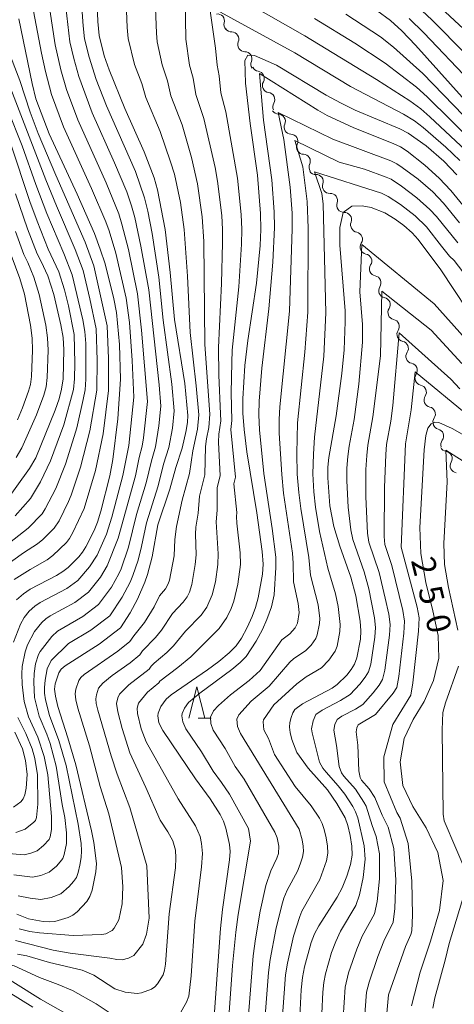
# Model space of a CAD drawing. Units: millimetres. Extents: x -66000 to -64000, y 28500 to 29785.
# Drawn here: x -64714 to -64646, y 29159 to 29315 of the extents above; entities that cross this region are included whole.
import ezdxf

# ---------------------------------------------------------------- set-up
doc = ezdxf.new("R2010")
doc.units = ezdxf.units.MM
for name, color, linetype, lineweight in [('510200_一条河川、細流', 7, 'Continuous', 15), ('633200_針葉樹林', 7, 'Continuous', 9), ('710100_等高線（計曲線）', 7, 'Continuous', 20), ('710107_等高線（計曲線）（注記）', 7, 'Continuous', 20), ('710200_等高線（主曲線）', 7, 'Continuous', 9)]:
    doc.layers.add(name, color=color, linetype=linetype, lineweight=lineweight)
doc.styles.add('Style-WORKING', font='txt')

msp = doc.modelspace()

# ---------------------------------------------------------------- linework, layer by layer
at = {"layer": '510200_一条河川、細流'}
for centre, start, end in [((-64683.15, 29314.9), 345.6299, 97.8691), ((-64680.88, 29312.04), 337.5895, 89.8287), ((-64678.8, 29308.92), 337.5895, 89.8287), ((-64676.84, 29305.83), 329.8728, 82.112), ((-64675.19, 29302.46), 329.8728, 82.112), ((-64673.51, 29299.04), 335.6984, 87.9376), ((-64671.53, 29295.85), 335.6984, 87.9376), ((-64669.55, 29292.67), 335.6984, 87.9376), ((-64667.5, 29289.47), 340.8028, 93.0421), ((-64665.24, 29286.47), 340.8028, 93.0421), ((-64663.03, 29283.46), 339.3604, 91.5996), ((-64661.29, 29280.32), 326.8702, 79.1094), ((-64659.82, 29276.87), 326.8702, 79.1094), ((-64658.36, 29273.42), 326.8702, 79.1094), ((-64656.89, 29269.97), 326.8702, 79.1094), ((-64655.45, 29266.51), 326.2483, 78.4875), ((-64654.02, 29263.05), 326.2483, 78.4875), ((-64652.6, 29259.58), 326.2483, 78.4875), ((-64651.17, 29256.11), 326.2483, 78.4875), ((-64649.74, 29252.64), 326.2483, 78.4875), ((-64648.44, 29249.16), 323.6755, 75.9147), ((-64647.08, 29245.6), 329.3686, 81.6078)]:
    msp.add_arc(centre, 1.13, start, end, dxfattribs=at)
at = {"layer": '510200_一条河川、細流', "extrusion": (0, 0, -1)}
for centre, start, end in [((64680.97, 29314.34), 318.2505, 14.4209), ((64680.87, 29314.3), 270.1205, 326.2909), ((64678.79, 29311.18), 326.2909, 22.4612), ((64678.79, 29311.18), 270.1205, 326.2909), ((64676.71, 29308.06), 326.2909, 22.4612), ((64676.53, 29308.07), 277.8372, 334.0076), ((64674.89, 29304.7), 334.0076, 30.1779), ((64674.89, 29304.7), 277.8372, 334.0076), ((64673.24, 29301.33), 334.0076, 30.1779), ((64673.43, 29301.3), 272.0116, 328.182), ((64671.45, 29298.11), 328.182, 24.3523), ((64671.45, 29298.11), 272.0116, 328.182), ((64669.47, 29294.92), 328.182, 24.3523), ((64669.47, 29294.92), 272.0116, 328.182), ((64667.5, 29291.74), 328.182, 24.3523), ((64667.62, 29291.72), 266.9072, 323.0776), ((64665.36, 29288.73), 323.0776, 19.2479), ((64665.36, 29288.73), 266.9072, 323.0776), ((64663.11, 29285.73), 323.0776, 19.2479), ((64663.1, 29285.72), 268.3497, 324.52), ((64660.92, 29282.66), 324.52, 20.6904), ((64660.86, 29282.54), 280.8399, 337.0102), ((64659.4, 29279.09), 337.0102, 33.1806), ((64659.4, 29279.09), 280.8399, 337.0102), ((64657.93, 29275.64), 337.0102, 33.1806), ((64657.93, 29275.64), 280.8399, 337.0102), ((64656.47, 29272.18), 337.0102, 33.1806), ((64656.47, 29272.18), 280.8399, 337.0102), ((64655, 29268.73), 337.0102, 33.1806), ((64655, 29268.73), 281.4617, 337.6321), ((64653.57, 29265.26), 337.6321, 33.8025), ((64653.57, 29265.26), 281.4617, 337.6321), ((64652.15, 29261.79), 337.6321, 33.8025), ((64652.15, 29261.79), 281.4617, 337.6321), ((64650.72, 29258.32), 337.6321, 33.8025), ((64650.72, 29258.32), 281.4617, 337.6321), ((64649.29, 29254.85), 337.6321, 33.8025), ((64649.29, 29254.85), 281.4617, 337.6321), ((64647.87, 29251.39), 337.6321, 33.8025), ((64647.89, 29251.35), 284.0345, 340.2049), ((64646.62, 29247.82), 340.2049, 36.3752), ((64646.75, 29247.83), 278.3414, 334.5118), ((64645.14, 29244.45), 334.5118, 30.6822), ((64645.14, 29244.45), 278.3414, 334.5118)]:
    msp.add_arc(centre, 1.13, start, end, dxfattribs=at)
at = {"layer": '633200_針葉樹林'}
msp.add_line((-64686.2, 29204.43), (-64684.12, 29204.43), dxfattribs=at)
at = {"layer": '633200_針葉樹林', "flags": 128}
msp.add_lwpolyline([(-64687.66, 29204.43), (-64686.41, 29209.43), (-64685.16, 29204.43)], dxfattribs=at)
at = {"layer": '710100_等高線（計曲線）', "flags": 128}
for points in [[(-64702.34, 29321.48), (-64702.09, 29314.82), (-64701.85, 29312.61), (-64701.06, 29309.4), (-64700.28, 29307.17), (-64697.79, 29301.04), (-64694.72, 29294.2), (-64693.17, 29290.08), (-64692.65, 29288.18), (-64691.43, 29281.85), (-64690.61, 29275.07), (-64689.96, 29267.63), (-64688.33, 29257.49), (-64687.83, 29252.42), (-64687.88, 29251.34), (-64688.08, 29250.02), (-64688.73, 29247.25), (-64689.73, 29244.14), (-64690.66, 29240.74), (-64692.57, 29235.1), (-64693.5, 29230.02), (-64694.22, 29227.22), (-64694.62, 29225.98), (-64695.8, 29223.31), (-64696.99, 29221.12), (-64698.52, 29218.76), (-64701.9, 29216.18), (-64707.24, 29212.74), (-64707.87, 29212.2), (-64708.27, 29211.62), (-64708.86, 29209.91), (-64708.95, 29209.05), (-64708.8, 29207.92), (-64708.42, 29206.3), (-64706.83, 29201.34), (-64705.57, 29197.04), (-64703.09, 29186.61), (-64702.72, 29184.73), (-64702.31, 29181.43), (-64702.39, 29180.12), (-64702.97, 29177.2), (-64703.33, 29176.2), (-64703.83, 29175.4), (-64705.35, 29173.74), (-64706.04, 29173.21), (-64706.81, 29172.84), (-64708.92, 29172.25), (-64709.8, 29172.15), (-64710.72, 29172.21), (-64713.06, 29172.67), (-64714.91, 29173.39)], [(-64644.39, 29302.82), (-64651.78, 29311.1), (-64653.92, 29313.36), (-64655.7, 29315.01), (-64657.87, 29316.58)], [(-64714.97, 29223.2), (-64713.88, 29224.16), (-64712.81, 29224.87), (-64708.63, 29227.06), (-64707.62, 29227.69), (-64706.8, 29228.34), (-64705.12, 29230.02), (-64704.53, 29230.74), (-64703.99, 29231.6), (-64702.68, 29234.16), (-64702.14, 29235.48), (-64701.59, 29237.26), (-64700.21, 29242.84), (-64699.7, 29245.45), (-64698.91, 29251.9), (-64698.48, 29258.17), (-64698.64, 29263.63), (-64699.11, 29268.7), (-64699.53, 29270.88), (-64700.95, 29276.45), (-64701.69, 29278.78), (-64702.64, 29281.23), (-64705.38, 29287.48), (-64709.78, 29297.04), (-64711.89, 29302.56), (-64712.5, 29305.01), (-64714.61, 29315.25)], [(-64683.61, 29157.91), (-64682.65, 29171.1), (-64682.34, 29174.14), (-64681.22, 29182.02), (-64681.14, 29183.3), (-64681.22, 29184.41), (-64681.81, 29187.04), (-64682.18, 29188.1), (-64682.71, 29189.16), (-64684.29, 29191.69), (-64686.61, 29194.85), (-64691.81, 29202.48), (-64692.43, 29203.7), (-64692.58, 29204.81), (-64692.54, 29205.26), (-64692.1, 29206.32), (-64691.28, 29207.46), (-64690.48, 29208.12), (-64684.72, 29212.09), (-64682.94, 29213.43), (-64681.29, 29214.79), (-64680.17, 29215.91), (-64679.32, 29217.14), (-64678.43, 29218.8), (-64677.63, 29220.53), (-64677.09, 29221.99), (-64676.69, 29223.5), (-64676.01, 29227.24), (-64675.9, 29228.85), (-64676.04, 29230.83), (-64676.91, 29237), (-64678.47, 29246.66), (-64678.91, 29250.21), (-64679.12, 29252.8), (-64679.13, 29255.06), (-64678.81, 29260.31), (-64678.32, 29264.31), (-64676.93, 29273.39), (-64676.37, 29279.34), (-64676.26, 29281.87), (-64676.3, 29284.41), (-64676.77, 29290.47), (-64677.95, 29298.69), (-64678.68, 29305.08), (-64678.79, 29308.68), (-64678.34, 29309.5), (-64677.27, 29309.44), (-64673.78, 29307.93), (-64665.93, 29303.18), (-64663.63, 29301.93), (-64661.33, 29300.77), (-64654.22, 29297.82), (-64652.9, 29297.16), (-64650.09, 29295.12), (-64647.29, 29292.7), (-64645.21, 29290.54)], [(-64716.66, 29238.76), (-64712.89, 29244.01), (-64711.93, 29245.71), (-64708.87, 29253.23), (-64708.23, 29255.06), (-64707.82, 29256.58), (-64707.59, 29258.23), (-64707.47, 29262.79), (-64707.6, 29264.75), (-64707.93, 29266.76), (-64709.04, 29271.57), (-64710.03, 29274.56), (-64711.06, 29276.83), (-64711.7, 29278.01), (-64713.25, 29281.96), (-64715.11, 29287.54)], [(-64670.14, 29156.1), (-64669.88, 29161.39), (-64669.67, 29163.35), (-64669.34, 29165.07), (-64668.28, 29168.88), (-64667.74, 29170.25), (-64667.05, 29171.54), (-64664.15, 29176.11), (-64663.4, 29177.55), (-64662.64, 29179.4), (-64662.05, 29181.27), (-64661.78, 29182.75), (-64661.83, 29184.17), (-64662.11, 29185.85), (-64662.49, 29187.45), (-64662.91, 29188.64), (-64664.25, 29190.95), (-64665.72, 29193.07), (-64668.77, 29196.51), (-64670.55, 29198.98), (-64671.35, 29201.04), (-64671.64, 29202.18), (-64671.74, 29203.03), (-64671.67, 29203.76), (-64671.46, 29204.56), (-64671.2, 29205.3), (-64670.9, 29205.81), (-64669.66, 29206.72), (-64664.95, 29209.22), (-64664.15, 29209.76), (-64662.66, 29211.25), (-64661.93, 29212.18), (-64661.43, 29213.01), (-64661.06, 29214.02), (-64660.49, 29216.96), (-64660.41, 29218.3), (-64660.52, 29219.81), (-64661.19, 29223.83), (-64661.99, 29226.79), (-64663.77, 29231.7), (-64664.69, 29234.81), (-64665.31, 29238.07), (-64665.65, 29242.54), (-64665.64, 29244.24), (-64665.49, 29245.74), (-64664.33, 29252.34), (-64663.43, 29259.06), (-64663.07, 29262.81), (-64662.89, 29267.24), (-64662.92, 29268.97), (-64663.73, 29279.4), (-64663.73, 29282.21), (-64663.2, 29284.56), (-64661.87, 29285.56), (-64660.21, 29285.6), (-64658.77, 29285.34), (-64656.62, 29284.5), (-64655, 29283.53), (-64653.62, 29282.53), (-64652.28, 29281.33), (-64651.33, 29280.28), (-64647.75, 29275.49), (-64641.45, 29265.99)], [(-64644.38, 29249.43), (-64645.97, 29250.35), (-64648.05, 29251.31), (-64648.68, 29251.37), (-64649.28, 29251.07), (-64649.8, 29250.4), (-64650.15, 29249.26), (-64650.39, 29246.99), (-64651.08, 29234.65), (-64650.94, 29230.52), (-64650.1, 29225.95), (-64648.99, 29221.45), (-64648.17, 29217.54), (-64648.05, 29213.97), (-64648.89, 29210.41), (-64650.39, 29207.1), (-64652.12, 29204.22), (-64653.56, 29201.21), (-64654.2, 29197.55), (-64653.77, 29193.79), (-64652.19, 29190.46), (-64650.09, 29187.09), (-64648.24, 29183.15), (-64647.38, 29178.7), (-64647.96, 29173.95), (-64649.41, 29169.09), (-64651.01, 29164.2), (-64652.38, 29158.89)], [(-64715.42, 29190.35), (-64714.26, 29191.21), (-64713.9, 29191.66), (-64713.66, 29192.32), (-64713.45, 29193.35), (-64713.26, 29195.52), (-64713.53, 29197.76), (-64714, 29199.57), (-64715.21, 29202.25)], [(-64737.97, 29157.47), (-64735.75, 29161.11), (-64735.19, 29162.17), (-64734.17, 29164.81), (-64733.15, 29168.19), (-64732.89, 29168.52), (-64732.44, 29168.7), (-64730.77, 29168.94), (-64729.85, 29168.92), (-64728.66, 29168.75), (-64725.16, 29167.89), (-64723.59, 29167.33), (-64721.85, 29166.47), (-64719.56, 29165.16), (-64711.18, 29159.9), (-64703.97, 29155.84)]]:
    msp.add_lwpolyline(points, dxfattribs=at)
at = {"layer": '710200_等高線（主曲線）', "flags": 128}
for points in [[(-64713.52, 29323.2), (-64711, 29309.79), (-64710.37, 29306.92), (-64709.41, 29303.27), (-64707.51, 29298.15), (-64703.07, 29288.38), (-64700.81, 29283.1), (-64700.3, 29281.69), (-64699.24, 29278.12), (-64697.58, 29271.02), (-64697.07, 29267.16), (-64696.63, 29261.1), (-64696.36, 29255.33), (-64697.19, 29247.65), (-64698.13, 29242.9), (-64699.88, 29236.3), (-64700.72, 29233.62), (-64702.21, 29230.25), (-64703.39, 29228.41), (-64705.26, 29226.27), (-64707.02, 29224.98), (-64711.23, 29222.75), (-64712.09, 29222.19), (-64712.97, 29221.39), (-64713.77, 29220.41), (-64714.36, 29219.36), (-64715.43, 29216.49)], [(-64707.48, 29319.93), (-64706.51, 29311.61), (-64705.9, 29308.99), (-64705.09, 29306.11), (-64702.98, 29300.36), (-64699.42, 29292.44), (-64697.5, 29287.82), (-64696.73, 29285.64), (-64696.22, 29283.76), (-64695.25, 29279.25), (-64694.03, 29272.33), (-64692.38, 29257.25), (-64692.1, 29253.88), (-64692.4, 29250.78), (-64692.96, 29247.45), (-64693.61, 29245.22), (-64694.42, 29241.74), (-64695.95, 29236.7), (-64697.22, 29231.53), (-64698.41, 29228.12), (-64698.78, 29227.29), (-64699.93, 29225.21), (-64701.97, 29222.45), (-64704.46, 29220.58), (-64708.5, 29218.23), (-64709.39, 29217.37), (-64711.21, 29215.02), (-64711.47, 29214.56), (-64711.94, 29213.06), (-64712.19, 29211.5), (-64712.24, 29210.13), (-64712.13, 29207.73), (-64711.4, 29204.76), (-64710.17, 29201.92), (-64709.66, 29200.45), (-64708.68, 29196.85), (-64707.75, 29190.79), (-64707.34, 29188.72), (-64707.06, 29186.28), (-64707.07, 29184.57), (-64707.42, 29182.82), (-64707.65, 29182.22), (-64708.03, 29181.67), (-64708.66, 29181.02), (-64709.82, 29180.03), (-64711.1, 29179.52), (-64712.45, 29179.24), (-64715.39, 29179.64)], [(-64704.91, 29320.71), (-64704.43, 29314.13), (-64704.18, 29312.11), (-64703.48, 29309.19), (-64702.33, 29305.66), (-64700.72, 29301.47), (-64696.13, 29291.05), (-64694.69, 29286.91), (-64694.18, 29284.8), (-64693.48, 29281.23), (-64692.41, 29274.34), (-64691.74, 29267.51), (-64690.36, 29257.37), (-64689.97, 29253.15), (-64690.24, 29250.4), (-64690.85, 29247.35), (-64691.67, 29244.68), (-64692.54, 29241.24), (-64694.4, 29235.4), (-64695.16, 29231.65), (-64695.72, 29229.49), (-64696.52, 29227.05), (-64696.95, 29226.02), (-64698.21, 29223.6), (-64700.2, 29220.65), (-64703.18, 29218.38), (-64706.71, 29216.26), (-64709.49, 29213.58), (-64710.1, 29212.24), (-64710.43, 29210.47), (-64710.54, 29209.33), (-64710.54, 29208.39), (-64710.38, 29207.37), (-64709.74, 29204.86), (-64708.24, 29200.9), (-64707.12, 29196.94), (-64705.22, 29187.67), (-64704.75, 29184.58), (-64704.67, 29183.4), (-64704.73, 29182.35), (-64704.93, 29181.14), (-64705.19, 29180.01), (-64705.49, 29179.21), (-64705.93, 29178.54), (-64706.61, 29177.77), (-64707.93, 29176.62), (-64709.47, 29176.01), (-64711.12, 29175.7), (-64712.81, 29175.9), (-64714.69, 29176.31)], [(-64710.06, 29319.15), (-64708.84, 29311.11), (-64707.93, 29307.2), (-64707.05, 29304.07), (-64705.25, 29299.25), (-64700.76, 29289.27), (-64698.77, 29284.37), (-64698.26, 29282.72), (-64697.24, 29278.69), (-64695.8, 29271.67), (-64695.15, 29265.94), (-64694.23, 29254.6), (-64694.86, 29248.84), (-64695.07, 29247.55), (-64695.55, 29245.76), (-64696.13, 29242.87), (-64698.87, 29232.96), (-64700.6, 29228.56), (-64701.66, 29226.81), (-64703.56, 29224.41), (-64705.74, 29222.78), (-64709.64, 29220.64), (-64710.3, 29220.21), (-64710.96, 29219.62), (-64712.1, 29218.16), (-64713.22, 29216.09), (-64713.62, 29214.96), (-64714.07, 29212.65), (-64714.12, 29211.47), (-64714.05, 29209.8), (-64713.73, 29207.07), (-64713.07, 29204.67), (-64711.57, 29201.42), (-64710.6, 29198.35), (-64710.02, 29195.45), (-64709.41, 29188.87), (-64709.41, 29186.8), (-64709.64, 29185.63), (-64709.81, 29185.22), (-64710.7, 29184.26), (-64711.71, 29183.44), (-64712.72, 29183.03), (-64713.77, 29182.78), (-64716.89, 29183.07)], [(-64714.81, 29167.07), (-64713.33, 29166.81), (-64709.75, 29165.73), (-64704.59, 29164.52), (-64702.73, 29163.71), (-64699.39, 29161.58), (-64697.78, 29161.02), (-64695.84, 29160.84), (-64695.18, 29160.95), (-64693.61, 29161.52), (-64693.05, 29161.86), (-64692.61, 29162.34), (-64691.76, 29163.78), (-64691.51, 29164.51), (-64691.36, 29165.48), (-64690.77, 29173.42), (-64689.8, 29180.75), (-64689.71, 29182.33), (-64689.8, 29183.52), (-64690.22, 29185), (-64690.99, 29186.41), (-64692.22, 29188.3), (-64694.46, 29193.45), (-64697, 29198.96), (-64698.23, 29202.83), (-64698.94, 29205.46), (-64699.11, 29206.77), (-64698.94, 29207.68), (-64698.63, 29208.26), (-64697.15, 29209.74), (-64693.97, 29212.22), (-64693.63, 29212.71), (-64693.16, 29213.16), (-64691.16, 29214.87), (-64690.1, 29215.91), (-64688.19, 29218.24), (-64685.7, 29220.76), (-64684.8, 29222.04), (-64683.95, 29224), (-64683.47, 29226.05), (-64683.06, 29228.79), (-64683.02, 29230.51), (-64683.35, 29235.57), (-64683.17, 29237.38), (-64683.18, 29240.99), (-64682.72, 29242.83), (-64682.97, 29248.2), (-64682.94, 29249.44), (-64682.62, 29251.54), (-64682.63, 29252.68), (-64682.9, 29258.78), (-64682.95, 29263.2), (-64682.47, 29273.34), (-64682.33, 29279.76), (-64682.33, 29281.86), (-64682.46, 29284.07), (-64683.12, 29289.55), (-64683.51, 29291.69), (-64685.28, 29299.48), (-64686.55, 29303.28), (-64686.97, 29305.83), (-64687.55, 29307.94), (-64688.17, 29312.04), (-64688.27, 29318.46)], [(-64697.65, 29319.23), (-64697.45, 29313.89), (-64697.26, 29312.12), (-64696.26, 29308.01), (-64695.14, 29305), (-64694.48, 29302.81), (-64692.19, 29297.41), (-64690.55, 29292.6), (-64689.95, 29290.62), (-64689.01, 29286.16), (-64688.4, 29281.85), (-64687.9, 29274.49), (-64687.44, 29265.58), (-64686.49, 29257.12), (-64686.1, 29252.5), (-64686.28, 29250.25), (-64687.05, 29246.78), (-64687.54, 29243.2), (-64688.74, 29239), (-64689.62, 29234.8), (-64689.89, 29232.74), (-64690, 29230.18), (-64690.73, 29226.3), (-64690.92, 29225.71), (-64691.39, 29224.92), (-64692.3, 29223.85), (-64693.18, 29222.11), (-64694.71, 29219.62), (-64696.4, 29217.51), (-64697, 29216.58), (-64698.91, 29215.06), (-64704.26, 29211.36), (-64704.79, 29210.88), (-64705.11, 29210.42), (-64705.59, 29209.03), (-64705.67, 29208.29), (-64705.57, 29207.34), (-64705.26, 29206.02), (-64703.43, 29200.08), (-64701.69, 29193.62), (-64700.34, 29189.3), (-64698.36, 29180.76), (-64698.15, 29177.7), (-64698.22, 29175.05), (-64698.78, 29172.47), (-64699.48, 29171.15), (-64699.81, 29170.82), (-64700.82, 29170.3), (-64701.45, 29170.16), (-64705.97, 29169.99), (-64711.35, 29170.41), (-64712.87, 29170.63), (-64714.57, 29171.09)], [(-64692.96, 29316.97), (-64692.81, 29312.97), (-64692.67, 29311.62), (-64691.9, 29307.97), (-64691.06, 29305.42), (-64690.52, 29303.04), (-64688.74, 29298.45), (-64687.27, 29293.26), (-64686.3, 29289.09), (-64685.54, 29283.89), (-64685.3, 29279.96), (-64685.13, 29263.63), (-64684.36, 29252.59), (-64684.49, 29250.48), (-64684.87, 29248.71), (-64685.01, 29247.49), (-64685.13, 29243.01), (-64685.99, 29239.62), (-64686.21, 29236.94), (-64686.56, 29234.71), (-64686.61, 29233.6), (-64686.51, 29230.34), (-64686.65, 29228.77), (-64687.22, 29225.6), (-64687.59, 29224.41), (-64687.95, 29223.69), (-64688.55, 29222.84), (-64690.25, 29221.05), (-64692, 29218.38), (-64692.93, 29217.25), (-64695.01, 29215.11), (-64695.41, 29214.5), (-64696.95, 29213.23), (-64699.79, 29211.21), (-64701.29, 29209.98), (-64701.96, 29209.21), (-64702.32, 29208.14), (-64702.39, 29207.53), (-64702.33, 29206.76), (-64702.1, 29205.74), (-64699.99, 29198.47), (-64699.03, 29195.57), (-64697.03, 29190.3), (-64694.32, 29181.03), (-64693.97, 29172.75), (-64694.39, 29170.24), (-64694.95, 29168.64), (-64696.36, 29166.85), (-64697.24, 29166.41), (-64698.22, 29166.17), (-64699.09, 29166.22), (-64700.16, 29166.43), (-64706.46, 29167.23), (-64709.16, 29167.71), (-64715.14, 29169.22)], [(-64689.16, 29157.5), (-64688.03, 29159.43), (-64687.69, 29160.4), (-64687.31, 29163.64), (-64686.71, 29172.26), (-64685.64, 29180.9), (-64685.53, 29182.99), (-64685.64, 29184.58), (-64685.9, 29185.7), (-64686.62, 29187.39), (-64689.37, 29191.66), (-64694.41, 29200.72), (-64695.21, 29202.74), (-64695.78, 29205.18), (-64695.84, 29206.01), (-64695.64, 29206.8), (-64694.21, 29208.57), (-64692.42, 29210.07), (-64692.24, 29210.31), (-64689.39, 29212.49), (-64687.35, 29214.19), (-64682.86, 29218.68), (-64681.66, 29220.39), (-64680.95, 29221.83), (-64680.52, 29223), (-64679.89, 29225.7), (-64679.48, 29228.82), (-64679.53, 29230.67), (-64680.04, 29235.33), (-64680.13, 29236.42), (-64680.08, 29237.05), (-64680.52, 29241.58), (-64680.3, 29242.64), (-64681.01, 29250.18), (-64680.87, 29251.61), (-64680.98, 29256.02), (-64680.88, 29260.81), (-64680.78, 29262.77), (-64679.75, 29272.77), (-64679.35, 29279.55), (-64679.29, 29281.86), (-64679.38, 29284.24), (-64679.95, 29290.01), (-64681.83, 29300.52), (-64682.59, 29303.51), (-64682.88, 29306.25), (-64683.2, 29307.9), (-64683.47, 29310.6), (-64684.4, 29317.25), (-64670.88, 29309.85), (-64662.04, 29304.56), (-64653.66, 29300.13), (-64651.94, 29299.09), (-64650.57, 29298.03), (-64646.94, 29294.9), (-64644.76, 29292.81)], [(-64678.11, 29317.6), (-64669.32, 29312.58), (-64657.93, 29305.63), (-64652.64, 29302.28), (-64650.92, 29300.99), (-64649.48, 29299.74), (-64642.94, 29293.6)], [(-64643.83, 29309.72), (-64649.1, 29315.02), (-64651.56, 29317.29)], [(-64640.56, 29310.32), (-64647.77, 29316.98)], [(-64642.25, 29295.36), (-64649.9, 29302.9), (-64651.63, 29304.42), (-64656.59, 29308.21), (-64661.37, 29311.39), (-64667.76, 29315.31)], [(-64640.89, 29296.55), (-64650.62, 29306.57), (-64655.26, 29310.78), (-64657.29, 29312.39), (-64662.81, 29315.99)], [(-64643.11, 29305.32), (-64650.44, 29313.06), (-64652.74, 29315.32)], [(-64715.34, 29226.42), (-64712.82, 29228.01), (-64710.13, 29229.55), (-64709.21, 29230.21), (-64707.05, 29232.29), (-64706.56, 29232.9), (-64706.04, 29233.84), (-64704.23, 29237.66), (-64702.44, 29243.7), (-64701.25, 29249.5), (-64700.37, 29256.35), (-64700.42, 29261.44), (-64700.63, 29266.63), (-64702.71, 29276.11), (-64704.09, 29279.87), (-64708.74, 29290.46), (-64711.52, 29297.08), (-64712.79, 29300.46), (-64714.42, 29305.49), (-64716.45, 29310.69)], [(-64643.33, 29284.56), (-64646.17, 29288.05), (-64647.99, 29290), (-64650.27, 29292.06), (-64653.1, 29294.27), (-64654.16, 29294.96), (-64655.3, 29295.52), (-64661.53, 29298.01), (-64665.73, 29299.93), (-64667.26, 29300.77), (-64676.5, 29306.58), (-64675.85, 29299.21), (-64674.53, 29289.76), (-64674.15, 29284.68), (-64674.11, 29282.18), (-64674.36, 29276.7), (-64674.98, 29269.3), (-64676.13, 29259.93), (-64676.53, 29254.67), (-64676.58, 29252.53), (-64676.47, 29250.14), (-64675.78, 29243.23), (-64674.48, 29234.52), (-64673.91, 29229.95), (-64673.91, 29228.31), (-64674.14, 29223.98), (-64674.57, 29222.11), (-64675.29, 29220.1), (-64676, 29218.52), (-64677.01, 29216.63), (-64678.6, 29214.21), (-64679.52, 29213.28), (-64680.88, 29212.15), (-64685.95, 29208.42), (-64687.71, 29206.95), (-64688.37, 29206.03), (-64688.72, 29205.18), (-64688.76, 29204.82), (-64688.64, 29203.89), (-64688.14, 29202.75), (-64685.68, 29199.13), (-64683.82, 29196.05), (-64682.48, 29194.26), (-64681.23, 29192.38), (-64678.2, 29186.96), (-64677.92, 29184.94), (-64679.87, 29173.33), (-64680.23, 29170.53), (-64680.74, 29165.23), (-64681.27, 29157.8)], [(-64716.13, 29304.85), (-64710.33, 29289.73), (-64708.66, 29285.62), (-64705.67, 29278.71), (-64704.42, 29275.4), (-64703.34, 29270.91), (-64702.37, 29266.16), (-64702.19, 29261.19), (-64702.23, 29256.4), (-64703.33, 29249.98), (-64704.82, 29244.2), (-64706.3, 29239.77), (-64706.72, 29238.78), (-64708.23, 29235.72), (-64708.99, 29234.55), (-64710.8, 29232.74), (-64711.63, 29232.05), (-64713.84, 29230.62), (-64716.85, 29228.46)], [(-64716.33, 29300.82), (-64714.09, 29295.15), (-64711.93, 29289), (-64710.19, 29284.4), (-64707.47, 29278.08), (-64706.13, 29274.69), (-64704.44, 29267.56), (-64704.12, 29265.69), (-64704, 29263.8), (-64703.97, 29258.16), (-64704.09, 29256.46), (-64704.39, 29254.95), (-64705.41, 29250.46), (-64705.81, 29249.1), (-64707.19, 29244.7), (-64708.72, 29240.84), (-64710.42, 29237.6), (-64710.92, 29236.82), (-64713.12, 29234.54), (-64718.37, 29230.51)], [(-64678.22, 29157.4), (-64677.49, 29166.8), (-64677.13, 29169.47), (-64676.35, 29173.88), (-64675.49, 29177.95), (-64674.67, 29180.24), (-64673.72, 29182.26), (-64673.48, 29183), (-64673.4, 29184.17), (-64673.66, 29185.48), (-64674.05, 29186.38), (-64678.91, 29194.8), (-64680.35, 29196.77), (-64681.92, 29199.66), (-64683.8, 29202.54), (-64684.16, 29203.6), (-64684.23, 29204.62), (-64683.74, 29205.62), (-64682.95, 29206.46), (-64681.08, 29208.14), (-64678.13, 29210.39), (-64676.35, 29212.01), (-64672.95, 29216.87), (-64671.69, 29217.79), (-64670.8, 29218.76), (-64670.45, 29219.49), (-64670.19, 29221.21), (-64670.36, 29222.64), (-64671.11, 29226.04), (-64671.12, 29229.02), (-64671.23, 29230.57), (-64672.65, 29240.09), (-64672.96, 29243.04), (-64673.34, 29249.58), (-64673.36, 29251.77), (-64673.25, 29253.8), (-64671.74, 29268.93), (-64671.28, 29282), (-64671.32, 29284.47), (-64671.61, 29288.56), (-64672.64, 29296.13), (-64673.5, 29300.41), (-64664.85, 29296.19), (-64655.69, 29292.73), (-64654.73, 29292.28), (-64653.86, 29291.72), (-64651.33, 29289.83), (-64649.03, 29287.85), (-64647.32, 29286.06), (-64644.81, 29282.95)], [(-64715.9, 29295.53), (-64712.85, 29286.29), (-64711.72, 29283.18), (-64709.93, 29278.76), (-64708.27, 29275.16), (-64707.37, 29272.32), (-64706.75, 29269.78), (-64705.86, 29265.22), (-64705.71, 29260.71), (-64705.78, 29258.2), (-64705.95, 29256.52), (-64707.49, 29250.95), (-64709.56, 29245.21), (-64711.15, 29241.91), (-64712.73, 29239.24), (-64715.16, 29236.5)], [(-64675.66, 29155.93), (-64675.03, 29164.17), (-64674.77, 29166.22), (-64673.9, 29170.98), (-64672.95, 29174.83), (-64672.63, 29175.92), (-64672.07, 29177.2), (-64670.48, 29180.19), (-64670.03, 29181.3), (-64669.67, 29182.43), (-64669.51, 29183.32), (-64669.54, 29184.17), (-64669.71, 29185.18), (-64670.19, 29186.85), (-64679.5, 29202.04), (-64679.95, 29203.1), (-64680.07, 29204.3), (-64679.75, 29204.96), (-64677.82, 29207.16), (-64674.96, 29209.54), (-64671.65, 29213.32), (-64671.01, 29213.92), (-64669.17, 29215.12), (-64668.28, 29216.01), (-64667.54, 29217.06), (-64667.32, 29217.67), (-64666.98, 29219.43), (-64666.93, 29220.24), (-64667.19, 29222.39), (-64668.38, 29227.12), (-64668.67, 29229.91), (-64669.95, 29237.65), (-64670.27, 29240.2), (-64670.49, 29243.1), (-64670.57, 29246.36), (-64670.48, 29251.26), (-64669.28, 29262.42), (-64668.84, 29268.79), (-64668.79, 29282.07), (-64668.92, 29286.32), (-64669.62, 29291.78), (-64670.88, 29296), (-64663.88, 29292.57), (-64659.82, 29291.42), (-64656.42, 29290.19), (-64655.64, 29289.84), (-64653.96, 29288.73), (-64651.54, 29286.9), (-64649.48, 29285.03), (-64648.46, 29283.93), (-64645.08, 29279.76)], [(-64672.92, 29155.8), (-64672.35, 29163.76), (-64672.06, 29165.65), (-64671.09, 29169.93), (-64670.11, 29173.04), (-64669.76, 29173.89), (-64666.94, 29178.87), (-64665.86, 29181.85), (-64665.65, 29183.04), (-64665.69, 29184.17), (-64665.91, 29185.51), (-64666.21, 29186.79), (-64666.55, 29187.74), (-64666.99, 29188.59), (-64668.27, 29190.56), (-64670.83, 29193.63), (-64674.09, 29198.69), (-64675.07, 29201.2), (-64675.79, 29202.61), (-64675.92, 29203.89), (-64675.83, 29204.19), (-64674.2, 29206.58), (-64670.57, 29209.87), (-64669.07, 29210.98), (-64666.66, 29212.44), (-64665.47, 29213.63), (-64664.48, 29215.04), (-64664.19, 29215.84), (-64663.73, 29218.19), (-64663.67, 29219.27), (-64664.02, 29222.13), (-64664.46, 29224.15), (-64665.65, 29228.2), (-64666.96, 29234.01), (-64667.63, 29237.86), (-64667.89, 29240.3), (-64668.01, 29243.15), (-64667.94, 29246.26), (-64667.76, 29248.95), (-64666.27, 29261.79), (-64665.95, 29268.66), (-64666.39, 29285.93), (-64666.58, 29287.58), (-64667.78, 29291.01), (-64657.15, 29287.64), (-64656.07, 29287.12), (-64654.15, 29285.85), (-64651.81, 29284.04), (-64650.01, 29282.28), (-64647.66, 29279.22), (-64646.36, 29277.65), (-64645.64, 29276.96), (-64639.11, 29268.43)], [(-64715.01, 29245.73), (-64714.1, 29247.26), (-64711.79, 29252.51), (-64710.64, 29255.65), (-64710.29, 29256.93), (-64710.1, 29258.4), (-64709.95, 29262.78), (-64710.06, 29264.71), (-64710.35, 29266.73), (-64711.38, 29271.6), (-64712.23, 29274.34), (-64713.16, 29276.64), (-64713.8, 29277.94), (-64715.13, 29281.57)], [(-64714.83, 29251.74), (-64714.01, 29253.6), (-64713.05, 29256.24), (-64712.77, 29257.29), (-64712.6, 29258.58), (-64712.43, 29262.76), (-64712.51, 29264.66), (-64712.77, 29266.7), (-64713.72, 29271.62), (-64714.43, 29274.12), (-64716.51, 29279.64)], [(-64643.82, 29264.57), (-64648.78, 29270.08), (-64660.26, 29279.51), (-64660.6, 29271.99), (-64660.14, 29266.82), (-64660.17, 29264.02), (-64660.73, 29257.38), (-64661.5, 29251.76), (-64662.27, 29247.57), (-64662.48, 29245.91), (-64662.63, 29244.05), (-64662.66, 29242.03), (-64662.43, 29237.88), (-64662.03, 29234.29), (-64661.69, 29232.76), (-64659.9, 29227.63), (-64659.17, 29224.92), (-64658.27, 29220.37), (-64658.1, 29218.8), (-64658.2, 29217.27), (-64658.85, 29213.02), (-64659.2, 29211.78), (-64659.72, 29210.92), (-64660.56, 29209.85), (-64662.12, 29208.19), (-64663.64, 29207.25), (-64666.55, 29205.74), (-64667.54, 29205.01), (-64667.99, 29204.01), (-64668.22, 29202.78), (-64668.14, 29202.1), (-64666.95, 29197.49), (-64666.45, 29196.55), (-64665.94, 29195.88), (-64664.01, 29193.73), (-64662.98, 29192.4), (-64661.7, 29190.43), (-64661.26, 29189.58), (-64660.92, 29188.63), (-64659.88, 29184.22), (-64659.76, 29182.1), (-64660.06, 29179.2), (-64660.61, 29176.47), (-64661.2, 29174.78), (-64663.62, 29170.72), (-64664.4, 29169.06), (-64665.05, 29167.32), (-64666.02, 29163.95), (-64666.28, 29162.58), (-64666.44, 29161.01), (-64667.1, 29147.52)], [(-64663.84, 29147.24), (-64662.89, 29161.8), (-64662.36, 29164.09), (-64661.06, 29167.86), (-64660.2, 29169.91), (-64658.24, 29173.44), (-64657.82, 29175.38), (-64657.48, 29179.01), (-64657.47, 29182.94), (-64657.98, 29185.68), (-64658.64, 29187.46), (-64659.6, 29190.52), (-64659.94, 29191.15), (-64661.29, 29193.18), (-64663.12, 29195.24), (-64663.5, 29195.79), (-64663.85, 29196.81), (-64664.26, 29200.09), (-64664.69, 29202.54), (-64664.53, 29203.46), (-64664.18, 29204.21), (-64663.44, 29204.75), (-64661.26, 29205.89), (-64660.1, 29206.62), (-64658.47, 29208.45), (-64657.51, 29209.66), (-64656.97, 29210.56), (-64656.63, 29212.03), (-64655.9, 29217.59), (-64655.79, 29219.31), (-64656.01, 29220.92), (-64656.55, 29223.46), (-64657.52, 29227.55), (-64659.14, 29232.35), (-64659.37, 29233.76), (-64659.63, 29239.54), (-64659.62, 29243.86), (-64659.48, 29246.08), (-64659.3, 29247.69), (-64658.5, 29252.18), (-64657.32, 29261.86), (-64657.1, 29272.08), (-64649.27, 29265.94), (-64644.4, 29260.64)], [(-64644.74, 29256.63), (-64646.14, 29258.16), (-64654.36, 29265.52), (-64655.33, 29254.01), (-64655.67, 29251.53), (-64656.34, 29247.81), (-64656.47, 29246.25), (-64656.69, 29241), (-64656.72, 29233.24), (-64656.6, 29231.94), (-64655.5, 29228.62), (-64653.75, 29221.48), (-64653.48, 29219.81), (-64653.61, 29217.91), (-64654.42, 29211.04), (-64654.74, 29209.33), (-64655.3, 29208.39), (-64658.08, 29205.05), (-64660.83, 29203.41), (-64661.06, 29202.91), (-64661.17, 29202.29), (-64660.91, 29200.19), (-64660.75, 29196.12), (-64660.54, 29195.03), (-64660.3, 29194.61), (-64659.08, 29193.23), (-64658.18, 29191.88), (-64657.05, 29189.1), (-64656.07, 29187.15), (-64655.18, 29183.78), (-64654.9, 29178.82), (-64655.04, 29174.3), (-64655.29, 29172.11), (-64656.78, 29169.09), (-64657.72, 29166.66), (-64659.12, 29162.62), (-64659.5, 29161.02), (-64660.59, 29146.96)], [(-64643.1, 29252.14), (-64651.81, 29259.32), (-64652.46, 29253.28), (-64653.37, 29247.93), (-64654.05, 29231.54), (-64651.49, 29222.03), (-64651.17, 29220.32), (-64651.31, 29218.22), (-64652.2, 29210.05), (-64652.51, 29208.1), (-64655.35, 29203.42), (-64656.76, 29198.34), (-64656.7, 29194.36), (-64654.7, 29189.49), (-64654.17, 29188.61), (-64652.9, 29184.61), (-64652.32, 29178.63), (-64652.25, 29173.22), (-64652.34, 29170.77), (-64652.5, 29170.19), (-64653.35, 29168.27), (-64656.04, 29160.59), (-64657.38, 29146.08)], [(-64645.03, 29218.38), (-64646.51, 29225.16), (-64647.17, 29228.82), (-64647.29, 29232.12), (-64646.73, 29241.89), (-64646.97, 29246.93), (-64639.72, 29242.3)], [(-64643.55, 29179.51), (-64647.24, 29188.2), (-64647.38, 29189.23), (-64647.54, 29202.6), (-64647.45, 29205.33), (-64647.02, 29206.88), (-64644.93, 29212.66)], [(-64714.74, 29204.57), (-64713.47, 29202.02), (-64712.48, 29199.57), (-64712.07, 29198.08), (-64711.64, 29195.49), (-64711.6, 29190.83), (-64711.8, 29188.73), (-64711.97, 29188.23), (-64712.23, 29187.95), (-64713.6, 29186.85), (-64715.09, 29186.33)], [(-64649.04, 29158.51), (-64648.7, 29160.14), (-64647.04, 29166.11), (-64646.44, 29168.72), (-64643.66, 29177.78)], [(-64739.8, 29158.53), (-64738.59, 29160.38), (-64737.58, 29162.08), (-64736.96, 29163.35), (-64736.31, 29164.95), (-64735.68, 29166.96), (-64734.47, 29169.42), (-64733.47, 29170.82), (-64733.23, 29171.07), (-64732.87, 29171.21), (-64731.16, 29171.52), (-64729.13, 29171.25), (-64724.6, 29169.87), (-64723.12, 29169.29), (-64721.47, 29168.5), (-64716.3, 29165.46), (-64715.32, 29165.21), (-64711.35, 29163.37), (-64708.36, 29162.27), (-64706.12, 29161.31), (-64702.35, 29159.18), (-64698.7, 29156.77)], [(-64712.4, 29158.68), (-64718.31, 29162.28), (-64722.63, 29164.63), (-64724.21, 29165.35), (-64725.57, 29165.81), (-64728.47, 29166.49), (-64730.41, 29166.58), (-64731.81, 29166.38), (-64732.17, 29166.23), (-64732.37, 29165.97), (-64733.11, 29163.67), (-64734.14, 29161.07), (-64734.63, 29160.15), (-64738.39, 29153.95)]]:
    msp.add_lwpolyline(points, dxfattribs=at)

# ---------------------------------------------------------------- texts
at = {"layer": '710107_等高線（計曲線）（注記）', "style": 'Style-WORKING'}
for s, p in [('2', (-64652.51, 29229.47)), ('5', (-64651.38, 29224.92)), ('0', (-64650.26, 29220.37))]:
    msp.add_text(s, height=3.75, rotation=283.8564, dxfattribs=at).set_placement(p)

doc.saveas('drawing.dxf')
